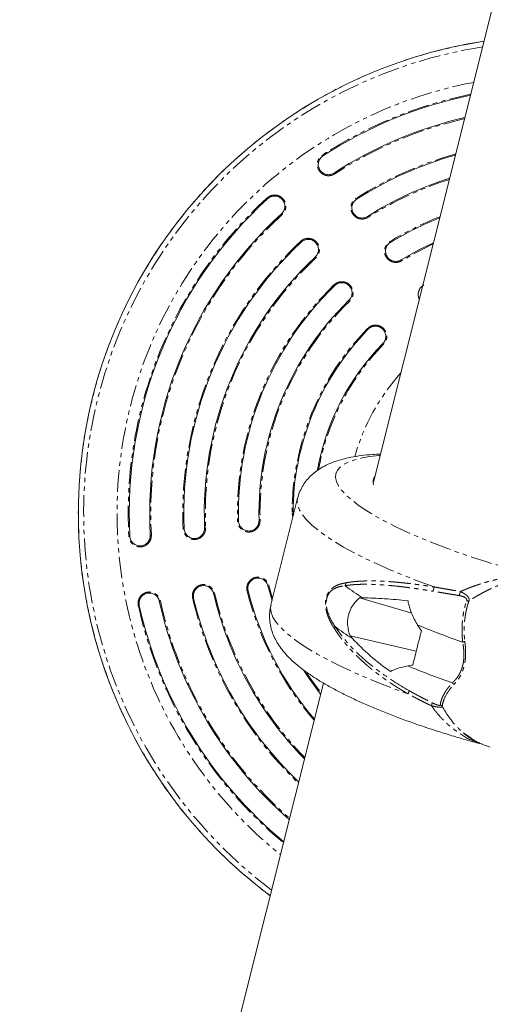
# Model space of a CAD drawing. Units: millimetres. Extents: x -1500 to 7433, y -5132 to 6358.
# Drawn here: x 668 to 806, y 359 to 647 of the extents above; entities that cross this region are included whole.
import ezdxf

# ---------------------------------------------------------------- set-up
doc = ezdxf.new("R2010")
doc.units = ezdxf.units.MM
doc.linetypes.add('PHANTOM', pattern=[12.7, 6.35, -1.27, 1.27, -1.27, 1.27, -1.27])

msp = doc.modelspace()

# ---------------------------------------------------------------- linework, layer by layer
at = {"color": 7, "linetype": 'Continuous', "lineweight": 15}
for p, q in [((849.49, 822.24), (771.77, 511.69)), ((749.5, 506.96), (741.67, 475.68)), ((748.25, 501.97), (748.16, 502.54)), ((742.01, 477), (740.81, 481.28)), ((767.66, 477.75), (782.93, 473.25)), ((784.24, 462.11), (764.91, 466.59)), ((757.03, 452.78), (619.93, -95.08))]:
    msp.add_line(p, q, dxfattribs=at)
at = {"color": 8, "linetype": 'PHANTOM', "lineweight": 0}
for p, q in [((756.91, 607.3), (756.75, 607.55)), ((760.35, 602.02), (760.19, 602.28)), ((740.72, 594.75), (740.52, 594.96)), ((766.79, 594.63), (766.63, 594.88)), ((744.77, 590.32), (744.98, 590.1)), ((770.16, 589.31), (770, 589.57)), ((750.53, 582.03), (750.33, 582.24)), ((776.69, 581.95), (776.53, 582.2)), ((754.64, 577.66), (754.85, 577.43)), ((779.97, 576.57), (779.81, 576.83)), ((760.35, 569.28), (760.15, 569.49)), ((764.54, 564.98), (764.75, 564.76)), ((770.18, 556.49), (769.97, 556.7)), ((774.69, 552.08), (774.47, 552.29)), ((748.16, 502.54), (747.87, 502.54)), ((748.1, 501.36), (747.87, 502.54)), ((732.19, 500.28), (731.9, 500.28)), ((738.49, 500.44), (738.19, 500.43)), ((716.26, 498.05), (715.96, 498.04)), ((722.56, 498.31), (722.25, 498.3)), ((700.34, 495.84), (700.05, 495.82)), ((706.64, 496.18), (706.33, 496.16)), ((724.89, 479.05), (725.18, 479.12)), ((734.99, 479.81), (734.71, 479.74)), ((740.81, 481.28), (741.11, 481.35)), ((741.11, 481.35), (742.15, 477.58)), ((708.98, 476.83), (709.28, 476.9)), ((719.04, 477.68), (718.76, 477.61)), ((703.12, 475.53), (702.83, 475.47))]:
    msp.add_line(p, q, dxfattribs=at)
at = {"color": 7, "linetype": 'Continuous', "lineweight": 15, "flags": 128}
for points in [[(779.81, 576.83), (785.02, 579.77), (789.34, 581.86)], [(756.22, 449.52), (752.91, 454.11), (751.36, 456.52)]]:
    msp.add_lwpolyline(points, dxfattribs=at)
at = {"color": 8, "linetype": 'PHANTOM', "lineweight": 0, "flags": 128}
for points in [[(789.24, 581.49), (785.16, 579.5), (779.97, 576.57)], [(818.56, 484.43), (813.94, 485.66), (809.38, 486.96), (804.89, 488.32), (800.51, 489.73), (796.26, 491.19), (792.15, 492.69), (788.22, 494.22), (784.48, 495.77), (780.95, 497.33), (777.65, 498.9), (774.61, 500.46), (771.83, 502.02), (769.33, 503.55), (767.13, 505.06), (765.23, 506.53), (763.65, 507.95), (762.39, 509.32), (761.47, 510.64), (760.88, 511.88), (760.63, 513.06), (760.72, 514.15), (761.16, 515.16), (761.93, 516.08), (763.03, 516.9), (764.47, 517.63), (766.22, 518.25), (768.29, 518.76), (770.66, 519.16), (773.31, 519.45), (773.73, 519.48)], [(789.47, 480.98), (785.06, 482.59), (780.83, 484.24), (776.79, 485.91), (772.97, 487.6), (769.38, 489.29), (766.05, 490.97), (762.98, 492.65), (760.2, 494.31), (757.71, 495.95), (755.53, 497.55), (753.67, 499.11), (752.13, 500.62), (750.93, 502.07), (750.07, 503.46), (749.56, 504.78), (749.39, 506.02), (749.5, 506.96)], [(741.67, 475.68), (741.56, 474.71), (741.74, 473.46), (742.26, 472.14), (743.14, 470.74), (744.35, 469.29), (745.9, 467.77), (747.77, 466.21), (749.97, 464.61), (752.47, 462.97), (755.27, 461.31), (758.36, 459.62), (761.71, 457.93), (765.31, 456.24), (769.14, 454.55), (773.2, 452.88), (777.45, 451.23), (781.87, 449.62)], [(752.23, 455.71), (753.17, 454.28), (756.31, 449.9)]]:
    msp.add_lwpolyline(points, dxfattribs=at)
at = {"color": 7, "linetype": 'Continuous', "lineweight": 15}
for centre, radius, start, end in [((825.16, 502.58), 139.91, 98.6537, 233.2463), ((825.16, 502.58), 125, 101.5446, 123.0932), ((825.16, 502.58), 119, 102.9366, 123.0932), ((825.16, 502.58), 109, 105.647, 122.3816), ((825.16, 502.58), 103, 107.5692, 122.3816), ((825.16, 502.58), 125, 132.4965, 183.0932), ((825.16, 502.58), 119, 132.4965, 183.0932), ((825.16, 502.58), 93, 111.4459, 121.4155), ((825.16, 502.58), 109, 133.2082, 182.3816), ((825.16, 502.58), 103, 133.2082, 182.3816), ((825.16, 502.58), 93, 134.1743, 181.4155), ((825.16, 502.58), 87, 134.1743, 181.4155), ((825.16, 502.58), 77, 135.5613, 180.0285), ((825.16, 502.58), 71, 135.5613, 169.7107), ((774.58, 511.64), 2.98, 142.5747, 193.625), ((825.16, 502.58), 103, 193.2082, 224.3308), ((825.16, 502.58), 93, 194.1743, 220.4541), ((795.1, 521.67), 51.28, 231.9006, 238.9272), ((825.16, 502.58), 119, 192.4965, 228.9634), ((825.16, 502.58), 109, 193.2082, 226.253), ((825.16, 502.58), 125, 192.4965, 230.3554), ((791.99, 509.57), 51.08, 231.8915, 238.8533), ((868.1, 670.44), 217.29, 247.4119, 251.1368), ((865.21, 658.77), 217.58, 247.4503, 251.1257)]:
    msp.add_arc(centre, radius, start, end, dxfattribs=at)
at = {"color": 8, "linetype": 'PHANTOM', "lineweight": 0}
for radius, start, end in [(139.9, 98.6544, 233.2456), (138.34, 98.9267, 232.9733), (128.55, 100.7895, 231.1105), (125.29, 101.48, 123.0932), (118.69, 103.0116, 123.0932), (109.29, 105.5589, 122.3816), (102.69, 107.6741, 122.3816), (125.29, 132.4965, 183.0932), (118.69, 132.4965, 183.0932), (93.29, 111.3169, 121.4155), (109.29, 133.2082, 182.3816), (102.69, 133.2082, 182.3816), (93.29, 134.1743, 181.4155), (86.69, 134.1743, 181.4155), (77.29, 135.5613, 180.0285), (70.69, 135.5613, 169.5047), (61.23, 137.827, 164.2995), (102.69, 193.2082, 224.2259), (93.29, 194.1743, 220.5831), (118.69, 192.4965, 228.8884), (109.29, 193.2082, 226.3411), (125.29, 192.4965, 230.42)]:
    msp.add_arc((825.16, 502.58), radius, start, end, dxfattribs=at)
for points, knots in [([(760.35, 602.02), (760.3, 601.99), (760.2, 601.92), (760.03, 601.84), (759.87, 601.76), (759.69, 601.69), (759.52, 601.63), (759.34, 601.58), (759.01, 601.51), (758.51, 601.46), (757.87, 601.54), (757.25, 601.73), (756.68, 602.05), (756.26, 602.39), (755.97, 602.72), (755.72, 603.07), (755.47, 603.55), (755.29, 604.17), (755.23, 604.82), (755.3, 605.47), (755.5, 606.09), (755.76, 606.57), (756.02, 606.91), (756.24, 607.15), (756.48, 607.37), (756.66, 607.49), (756.75, 607.55)], [0, 0, 0, 0, 0.018035, 0.035917, 0.053708, 0.07147, 0.089263, 0.107151, 0.125193, 0.187597, 0.250089, 0.312392, 0.374929, 0.437172, 0.46831, 0.499841, 0.562052, 0.624731, 0.687124, 0.749721, 0.812196, 0.87474, 0.906193, 0.937364, 0.968539, 1, 1, 1, 1]), ([(740.52, 594.96), (740.57, 595), (740.66, 595.09), (740.81, 595.2), (740.96, 595.3), (741.12, 595.4), (741.28, 595.49), (741.45, 595.56), (741.76, 595.69), (742.24, 595.81), (742.89, 595.85), (743.54, 595.76), (744.15, 595.54), (744.71, 595.21), (745.12, 594.85), (745.39, 594.51), (745.63, 594.16), (745.87, 593.67), (746.03, 593.04), (746.07, 592.39), (745.98, 591.74), (745.79, 591.23), (745.59, 590.85), (745.41, 590.58), (745.21, 590.32), (745.06, 590.17), (744.98, 590.1)], [0, 0, 0, 0, 0.018014, 0.035898, 0.053702, 0.071481, 0.089287, 0.107173, 0.125191, 0.187654, 0.250086, 0.312581, 0.374926, 0.437414, 0.499761, 0.531281, 0.562424, 0.624725, 0.68731, 0.749716, 0.812252, 0.874737, 0.906217, 0.937367, 0.968517, 1, 1, 1, 1]), ([(770.16, 589.31), (770.11, 589.27), (770, 589.21), (769.84, 589.12), (769.67, 589.05), (769.5, 588.98), (769.32, 588.93), (769.14, 588.88), (768.81, 588.81), (768.32, 588.77), (767.67, 588.85), (767.05, 589.06), (766.49, 589.38), (766.08, 589.73), (765.79, 590.06), (765.54, 590.41), (765.3, 590.89), (765.12, 591.52), (765.07, 592.17), (765.15, 592.82), (765.36, 593.44), (765.62, 593.91), (765.89, 594.25), (766.11, 594.49), (766.36, 594.7), (766.54, 594.82), (766.63, 594.88)], [0, 0, 0, 0, 0.018037, 0.035919, 0.053709, 0.071468, 0.089261, 0.107149, 0.125193, 0.187592, 0.250089, 0.312378, 0.374929, 0.437149, 0.468293, 0.499842, 0.562042, 0.624731, 0.687113, 0.749721, 0.812193, 0.87474, 0.906191, 0.937364, 0.96854, 1, 1, 1, 1]), ([(750.33, 582.24), (750.38, 582.29), (750.47, 582.37), (750.62, 582.48), (750.77, 582.59), (750.92, 582.69), (751.09, 582.78), (751.25, 582.86), (751.57, 582.98), (752.05, 583.12), (752.7, 583.16), (753.34, 583.07), (753.96, 582.86), (754.52, 582.54), (754.93, 582.18), (755.21, 581.85), (755.46, 581.5), (755.7, 581.01), (755.87, 580.39), (755.91, 579.74), (755.83, 579.09), (755.65, 578.58), (755.46, 578.19), (755.28, 577.92), (755.08, 577.66), (754.93, 577.51), (754.85, 577.43)], [0, 0, 0, 0, 0.018013, 0.035896, 0.053702, 0.071482, 0.089288, 0.107174, 0.125191, 0.187657, 0.250086, 0.312594, 0.374926, 0.437449, 0.499761, 0.5313, 0.562449, 0.624725, 0.687329, 0.749716, 0.812257, 0.874737, 0.906219, 0.937367, 0.968515, 1, 1, 1, 1]), ([(779.97, 576.57), (779.92, 576.54), (779.81, 576.47), (779.65, 576.39), (779.48, 576.32), (779.3, 576.25), (779.13, 576.2), (778.95, 576.16), (778.61, 576.09), (778.12, 576.06), (777.47, 576.16), (776.86, 576.37), (776.3, 576.7), (775.89, 577.06), (775.62, 577.39), (775.37, 577.75), (775.13, 578.24), (774.97, 578.87), (774.93, 579.52), (775.02, 580.16), (775.24, 580.78), (775.51, 581.25), (775.78, 581.58), (776.01, 581.81), (776.26, 582.02), (776.44, 582.14), (776.53, 582.2)], [0, 0, 0, 0, 0.01804, 0.035923, 0.0537115, 0.0714694, 0.0892603, 0.1071477, 0.1251936, 0.1875863, 0.25009, 0.3123556, 0.3749298, 0.4371163, 0.4682687, 0.4998425, 0.5620236, 0.6247311, 0.6870968, 0.7497218, 0.8121896, 0.8747404, 0.9061902, 0.9373654, 0.9685433, 1, 1, 1, 1]), ([(760.15, 569.49), (760.19, 569.54), (760.29, 569.62), (760.43, 569.74), (760.58, 569.85), (760.73, 569.95), (760.89, 570.04), (761.06, 570.12), (761.37, 570.26), (761.85, 570.4), (762.5, 570.45), (763.14, 570.38), (763.76, 570.18), (764.33, 569.86), (764.75, 569.51), (765.03, 569.19), (765.29, 568.84), (765.53, 568.36), (765.72, 567.73), (765.77, 567.08), (765.7, 566.43), (765.53, 565.92), (765.34, 565.53), (765.17, 565.25), (764.98, 564.99), (764.82, 564.84), (764.75, 564.76)], [0, 0, 0, 0, 0.018011, 0.035894, 0.053701, 0.071482, 0.08929, 0.107176, 0.12519, 0.187661, 0.250085, 0.31261, 0.374925, 0.43749, 0.499761, 0.531325, 0.562482, 0.624725, 0.687351, 0.749716, 0.812268, 0.874737, 0.906224, 0.93737, 0.968515, 1, 1, 1, 1]), ([(785.18, 565.27), (785.05, 565.57), (784.75, 566.28), (784.87, 567.52), (785.43, 568.72), (786.13, 569.24), (786.48, 569.5)], [0, 0, 0, 0, 0.205114, 0.469974, 0.734893, 1, 1, 1, 1]), ([(769.97, 556.7), (770.02, 556.74), (770.11, 556.83), (770.25, 556.95), (770.39, 557.06), (770.54, 557.17), (770.7, 557.26), (770.87, 557.35), (771.18, 557.49), (771.65, 557.64), (772.3, 557.71), (772.95, 557.65), (773.57, 557.47), (774.15, 557.17), (774.57, 556.83), (774.86, 556.51), (775.12, 556.17), (775.38, 555.69), (775.58, 555.07), (775.65, 554.42), (775.59, 553.77), (775.44, 553.25), (775.26, 552.86), (775.1, 552.58), (774.91, 552.32), (774.76, 552.16), (774.69, 552.08)], [0, 0, 0, 0, 0.018009, 0.035893, 0.053702, 0.071486, 0.089295, 0.107179, 0.12519, 0.187669, 0.250085, 0.312634, 0.374924, 0.437553, 0.499761, 0.531362, 0.562531, 0.624724, 0.687385, 0.749716, 0.812279, 0.874736, 0.906229, 0.937371, 0.968512, 1, 1, 1, 1]), ([(738.49, 500.44), (738.49, 500.38), (738.49, 500.25), (738.48, 500.07), (738.46, 499.89), (738.43, 499.7), (738.39, 499.52), (738.34, 499.35), (738.22, 499.03), (738, 498.58), (737.6, 498.07), (737.11, 497.64), (736.54, 497.32), (736.03, 497.15), (735.6, 497.08), (735.17, 497.05), (734.63, 497.08), (734, 497.26), (733.42, 497.55), (732.91, 497.95), (732.48, 498.44), (732.21, 498.92), (732.06, 499.32), (731.97, 499.63), (731.91, 499.95), (731.9, 500.17), (731.9, 500.28)], [0, 0, 0, 0, 0.01804, 0.0359229, 0.0537115, 0.0714694, 0.0892603, 0.1071477, 0.1251936, 0.1875863, 0.25009, 0.3123555, 0.3749298, 0.4371163, 0.4682687, 0.4998425, 0.5620229, 0.6247311, 0.6870967, 0.7497218, 0.8121896, 0.8747404, 0.9061901, 0.9373654, 0.9685433, 1, 1, 1, 1]), ([(722.56, 498.31), (722.56, 498.25), (722.56, 498.13), (722.55, 497.94), (722.53, 497.76), (722.51, 497.58), (722.47, 497.4), (722.42, 497.22), (722.31, 496.9), (722.09, 496.45), (721.7, 495.93), (721.22, 495.49), (720.66, 495.17), (720.15, 494.99), (719.72, 494.9), (719.29, 494.87), (718.75, 494.89), (718.12, 495.06), (717.53, 495.34), (717.01, 495.73), (716.58, 496.22), (716.3, 496.69), (716.14, 497.09), (716.05, 497.4), (715.98, 497.72), (715.97, 497.93), (715.96, 498.04)], [0, 0, 0, 0, 0.0180366, 0.0359189, 0.0537086, 0.0714684, 0.0892611, 0.1071489, 0.1251931, 0.1875915, 0.2500895, 0.3123779, 0.3749293, 0.437149, 0.468293, 0.4998418, 0.5620413, 0.6247308, 0.687113, 0.7497215, 0.8121925, 0.8747402, 0.9061913, 0.9373642, 0.9685402, 1, 1, 1, 1]), ([(706.64, 496.18), (706.64, 496.11), (706.65, 495.99), (706.64, 495.8), (706.63, 495.62), (706.6, 495.44), (706.56, 495.26), (706.52, 495.08), (706.41, 494.76), (706.2, 494.3), (705.82, 493.78), (705.34, 493.34), (704.78, 493), (704.27, 492.82), (703.85, 492.73), (703.42, 492.69), (702.88, 492.71), (702.24, 492.87), (701.65, 493.14), (701.13, 493.53), (700.69, 494), (700.41, 494.47), (700.24, 494.87), (700.14, 495.18), (700.08, 495.5), (700.06, 495.71), (700.05, 495.82)], [0, 0, 0, 0, 0.018035, 0.0359174, 0.0537083, 0.0714695, 0.0892632, 0.1071508, 0.1251929, 0.187597, 0.2500891, 0.3123917, 0.3749287, 0.4371716, 0.4683099, 0.4998412, 0.5620521, 0.6247306, 0.6871254, 0.7497213, 0.8121958, 0.87474, 0.906193, 0.9373643, 0.9685386, 1, 1, 1, 1]), ([(734.71, 479.74), (734.69, 479.8), (734.66, 479.92), (734.63, 480.1), (734.61, 480.28), (734.61, 480.47), (734.61, 480.65), (734.62, 480.84), (734.66, 481.18), (734.78, 481.66), (735.06, 482.25), (735.44, 482.77), (735.92, 483.21), (736.48, 483.54), (736.99, 483.73), (737.41, 483.81), (737.84, 483.86), (738.39, 483.83), (739.02, 483.68), (739.61, 483.4), (740.13, 483.01), (740.5, 482.61), (740.74, 482.25), (740.89, 481.96), (741.02, 481.67), (741.08, 481.46), (741.11, 481.35)], [0, 0, 0, 0, 0.018011, 0.035894, 0.053701, 0.071482, 0.08929, 0.107176, 0.12519, 0.187661, 0.250085, 0.31261, 0.374925, 0.43749, 0.499761, 0.531325, 0.562482, 0.624725, 0.687351, 0.749716, 0.812268, 0.874737, 0.906224, 0.93737, 0.968515, 1, 1, 1, 1]), ([(760.26, 468.76), (760.18, 468.88), (760.02, 469.13), (759.78, 469.5), (759.57, 469.87), (759.36, 470.24), (759.17, 470.6), (758.99, 470.96), (758.82, 471.31), (758.66, 471.67), (758.52, 472.02), (758.38, 472.36), (758.16, 472.98), (757.9, 473.87), (757.68, 475.13), (757.62, 476.43), (757.79, 477.61), (758.09, 478.53), (758.44, 479.24), (758.93, 479.93), (759.56, 480.57), (760.24, 481.05), (760.9, 481.39), (761.49, 481.65), (762.14, 481.86), (762.85, 482.04), (763.34, 482.12), (763.6, 482.17)], [0, 0, 0, 0, 0.025701, 0.050722, 0.075072, 0.098759, 0.121794, 0.144187, 0.16595, 0.187096, 0.207639, 0.227593, 0.246975, 0.313306, 0.372256, 0.438818, 0.499847, 0.540355, 0.582412, 0.627676, 0.686703, 0.75304, 0.796312, 0.842504, 0.89177, 0.944233, 1, 1, 1, 1]), ([(763.43, 481.34), (763.49, 481.46), (763.54, 481.59), (763.59, 481.87), (763.6, 482.02), (763.6, 482.17)], [0, 0, 0, 0, 0.5, 0.5, 1, 1, 1, 1]), ([(763.6, 482.17), (763.75, 482.2), (764.07, 482.25), (764.54, 482.33), (765.03, 482.4), (765.53, 482.46), (766.03, 482.52), (766.55, 482.57), (767.08, 482.61), (767.62, 482.65), (768.17, 482.68), (768.73, 482.7), (769.59, 482.73), (770.77, 482.75), (772.3, 482.73), (773.9, 482.68), (775.37, 482.6), (776.68, 482.51), (777.83, 482.42), (779, 482.31), (780.21, 482.19), (781.44, 482.06), (782.7, 481.91), (784, 481.75), (785.32, 481.58), (786.67, 481.39), (788.06, 481.19), (789, 481.05), (789.47, 480.98)], [0, 0, 0, 0, 0.021494, 0.043238, 0.065236, 0.087489, 0.109999, 0.132768, 0.155798, 0.179091, 0.202649, 0.226473, 0.250564, 0.310953, 0.372755, 0.435993, 0.500686, 0.543314, 0.586483, 0.630196, 0.674458, 0.719273, 0.764646, 0.810579, 0.857078, 0.904146, 0.951785, 1, 1, 1, 1]), ([(797.13, 479.61), (797.27, 479.67), (797.54, 479.79), (797.95, 479.96), (798.37, 480.13), (798.79, 480.31), (799.21, 480.48), (799.64, 480.64), (800.07, 480.81), (800.5, 480.97), (800.94, 481.13), (801.38, 481.29), (801.82, 481.45), (802.27, 481.6), (802.71, 481.75), (803.16, 481.89), (803.61, 482.03), (804.07, 482.17), (804.52, 482.31), (804.98, 482.44), (805.43, 482.57), (805.89, 482.69), (806.35, 482.81), (806.81, 482.92), (807.27, 483.03), (808.5, 483.32), (810.48, 483.7), (812.76, 484.01), (814.54, 484.16), (815.77, 484.22), (816.83, 484.24), (817.71, 484.23), (818.25, 484.21), (818.5, 484.2)], [0, 0, 0, 0, 0.02025, 0.040543, 0.060877, 0.081251, 0.101664, 0.122115, 0.142603, 0.163127, 0.183685, 0.204277, 0.224901, 0.245556, 0.26624, 0.286954, 0.307695, 0.328462, 0.349254, 0.370071, 0.39091, 0.41177, 0.432652, 0.453552, 0.474471, 0.495406, 0.62152, 0.746287, 0.811333, 0.872692, 0.920959, 0.963363, 1, 1, 1, 1]), ([(818.45, 483.99), (818.32, 483.99), (818.08, 483.97), (817.77, 483.94), (817.54, 483.92), (817.23, 483.88), (816.81, 483.83), (816.06, 483.71), (815.13, 483.54), (813.59, 483.2), (811.64, 482.65), (809.23, 481.8), (806.82, 480.79), (804.96, 479.9), (803.71, 479.25), (803.01, 478.87), (802.33, 478.49), (801.66, 478.11), (801, 477.72), (800.35, 477.32), (799.92, 477.06), (799.71, 476.92)], [0, 0, 0, 0, 0.022358, 0.040028, 0.053016, 0.061328, 0.093215, 0.122949, 0.186333, 0.246689, 0.374464, 0.495676, 0.623408, 0.746707, 0.783802, 0.820493, 0.856838, 0.892898, 0.928736, 0.964415, 1, 1, 1, 1]), ([(702.83, 475.47), (702.82, 475.53), (702.8, 475.65), (702.77, 475.84), (702.76, 476.02), (702.75, 476.2), (702.76, 476.39), (702.78, 476.57), (702.83, 476.91), (702.96, 477.39), (703.26, 477.97), (703.66, 478.48), (704.15, 478.9), (704.72, 479.22), (705.23, 479.39), (705.66, 479.47), (706.09, 479.5), (706.63, 479.45), (707.26, 479.28), (707.84, 478.99), (708.35, 478.59), (708.71, 478.17), (708.94, 477.81), (709.08, 477.52), (709.2, 477.21), (709.25, 477), (709.28, 476.9)], [0, 0, 0, 0, 0.018014, 0.035898, 0.053702, 0.071481, 0.089287, 0.107173, 0.125191, 0.187654, 0.250086, 0.312581, 0.374926, 0.437414, 0.499761, 0.531281, 0.562424, 0.624725, 0.68731, 0.749716, 0.812252, 0.874737, 0.906217, 0.937367, 0.968517, 1, 1, 1, 1]), ([(718.76, 477.61), (718.74, 477.67), (718.72, 477.79), (718.69, 477.97), (718.67, 478.16), (718.67, 478.34), (718.67, 478.53), (718.69, 478.71), (718.73, 479.05), (718.86, 479.53), (719.15, 480.11), (719.54, 480.63), (720.03, 481.06), (720.59, 481.39), (721.11, 481.56), (721.53, 481.64), (721.96, 481.68), (722.5, 481.64), (723.13, 481.47), (723.72, 481.19), (724.24, 480.79), (724.59, 480.38), (724.83, 480.02), (724.98, 479.73), (725.1, 479.43), (725.16, 479.22), (725.18, 479.12)], [0, 0, 0, 0, 0.018013, 0.035896, 0.053702, 0.071482, 0.089288, 0.107174, 0.125191, 0.187657, 0.250086, 0.312594, 0.374926, 0.437449, 0.499761, 0.5313, 0.562449, 0.624725, 0.687329, 0.749716, 0.812257, 0.874737, 0.906219, 0.937367, 0.968515, 1, 1, 1, 1]), ([(758.03, 477.61), (758.13, 477.99), (758.26, 478.35), (758.6, 478.97), (758.79, 479.24), (759.2, 479.7), (759.42, 479.9), (759.88, 480.24), (760.12, 480.38), (760.85, 480.76), (761.35, 480.93), (762.39, 481.19), (762.92, 481.27), (763.46, 481.32)], [0, 0, 0, 0, 0.125, 0.125, 0.25, 0.25, 0.375, 0.375, 0.5, 0.5, 0.75, 0.75, 1, 1, 1, 1]), ([(763.43, 481.34), (763.59, 481.36), (763.91, 481.41), (764.4, 481.48), (764.91, 481.54), (765.44, 481.59), (765.99, 481.64), (766.56, 481.68), (767.15, 481.71), (767.77, 481.73), (768.41, 481.75), (769.82, 481.77), (772.07, 481.72), (774.46, 481.57), (776.59, 481.39), (778.2, 481.24), (780.12, 481.02), (781.91, 480.79), (783.73, 480.54), (785.46, 480.29), (786.92, 480.06), (788.1, 479.88), (788.8, 479.76), (789.1, 479.71)], [0, 0, 0, 0, 0.021888, 0.044454, 0.067698, 0.091622, 0.116225, 0.141509, 0.167475, 0.194122, 0.22145, 0.24946, 0.37434, 0.499309, 0.531841, 0.621381, 0.681455, 0.745562, 0.816454, 0.877351, 0.928245, 0.96913, 1, 1, 1, 1]), ([(789.1, 479.71), (789.11, 479.73), (789.14, 479.79), (789.2, 479.89), (789.26, 480.03), (789.31, 480.18), (789.36, 480.35), (789.4, 480.51), (789.43, 480.68), (789.46, 480.84), (789.47, 480.94), (789.47, 480.98)], [0, 0, 0, 0, 0.0629599, 0.1790787, 0.3006967, 0.4223146, 0.5439326, 0.6655505, 0.7871685, 0.9087865, 1, 1, 1, 1]), ([(796.8, 478.44), (796.61, 478.47), (796.22, 478.54), (795.63, 478.64), (794.77, 478.78), (793.74, 478.95), (792.52, 479.15), (791.39, 479.34), (790.24, 479.53), (789.49, 479.65), (789.1, 479.71)], [0, 0, 0, 0, 0.072041, 0.148206, 0.228522, 0.399905, 0.548073, 0.699815, 0.844521, 1, 1, 1, 1]), ([(789.47, 480.98), (789.72, 480.93), (790.2, 480.85), (790.92, 480.72), (791.75, 480.57), (792.71, 480.4), (793.88, 480.19), (795.03, 479.99), (796.14, 479.79), (796.81, 479.67), (797.13, 479.61)], [0, 0, 0, 0, 0.098849, 0.194161, 0.285936, 0.429147, 0.571571, 0.742946, 0.875506, 1, 1, 1, 1]), ([(797.13, 479.61), (797.1, 479.39), (797.06, 479.17), (796.94, 478.76), (796.87, 478.58), (796.8, 478.44)], [0, 0, 0, 0, 0.5, 0.5, 1, 1, 1, 1]), ([(799.71, 476.92), (799.72, 476.96), (799.73, 477.04), (799.74, 477.18), (799.73, 477.36), (799.69, 477.56), (799.6, 477.81), (799.4, 478.14), (799.11, 478.44), (798.82, 478.68), (798.65, 478.81), (798.49, 478.92), (798.34, 479.02), (798.14, 479.13), (797.9, 479.26), (797.66, 479.38), (797.4, 479.5), (797.23, 479.57), (797.13, 479.61)], [0, 0, 0, 0, 0.033849, 0.077336, 0.130414, 0.201335, 0.26125, 0.371504, 0.51717, 0.572365, 0.640894, 0.671371, 0.701811, 0.762263, 0.822238, 0.881717, 0.93333, 1, 1, 1, 1]), ([(760.47, 469.38), (760.08, 469.93), (759.72, 470.51), (759.05, 471.73), (758.75, 472.37), (758.37, 473.39), (758.26, 473.74), (758.06, 474.47), (757.99, 474.84), (757.88, 475.62), (757.86, 476.02), (757.88, 476.63), (757.89, 476.83), (757.95, 477.23), (757.99, 477.42), (758.03, 477.61)], [0, 0, 0, 0, 0.25, 0.25, 0.5, 0.5, 0.625, 0.625, 0.75, 0.75, 0.875, 0.875, 0.9375, 0.9375, 1, 1, 1, 1]), ([(799, 476.86), (799.01, 476.89), (799.02, 476.95), (799.04, 477.04), (799.05, 477.13), (799.04, 477.21), (799.02, 477.29), (799, 477.37), (798.96, 477.47), (798.89, 477.57), (798.79, 477.68), (798.65, 477.8), (798.31, 478.02), (797.82, 478.21), (797.3, 478.34), (797, 478.4), (796.87, 478.43), (796.8, 478.44)], [0, 0, 0, 0, 0.035943, 0.070951, 0.105242, 0.139045, 0.172603, 0.206159, 0.239959, 0.291252, 0.344055, 0.408993, 0.483222, 0.737021, 0.884574, 0.941653, 1, 1, 1, 1]), ([(797.85, 464.81), (797.83, 464.99), (797.79, 465.33), (797.75, 465.84), (797.72, 466.33), (797.69, 466.8), (797.67, 467.26), (797.66, 467.69), (797.65, 468.51), (797.67, 469.71), (797.79, 471.26), (797.98, 472.77), (798.2, 473.97), (798.42, 474.9), (798.59, 475.57), (798.78, 476.23), (798.93, 476.65), (799, 476.86)], [0, 0, 0, 0, 0.039241, 0.077301, 0.114184, 0.149895, 0.184439, 0.217821, 0.250045, 0.372634, 0.500177, 0.623348, 0.750157, 0.812308, 0.87466, 0.937221, 1, 1, 1, 1]), ([(799.71, 476.92), (799.67, 476.79), (799.58, 476.54), (799.45, 476.15), (799.33, 475.76), (799.22, 475.37), (799.12, 474.97), (799.02, 474.58), (798.93, 474.18), (798.84, 473.78), (798.76, 473.38), (798.69, 472.98), (798.63, 472.58), (798.57, 472.18), (798.51, 471.79), (798.44, 471.21), (798.37, 470.46), (798.31, 469.52), (798.28, 468.59), (798.28, 467.67), (798.31, 466.77), (798.37, 465.88), (798.43, 465.29), (798.45, 465)], [0, 0, 0, 0, 0.038444, 0.076478, 0.1141, 0.151309, 0.188104, 0.224484, 0.260446, 0.29599, 0.331115, 0.365819, 0.400101, 0.433961, 0.467398, 0.50041, 0.57736, 0.652476, 0.725741, 0.797139, 0.866656, 0.93428, 1, 1, 1, 1]), ([(760.26, 468.76), (760.33, 468.87), (760.38, 468.98), (760.44, 469.2), (760.45, 469.3), (760.44, 469.4)], [0, 0, 0, 0, 0.5, 0.5, 1, 1, 1, 1]), ([(781.87, 449.62), (781.63, 449.75), (781.16, 450.03), (780.45, 450.45), (779.76, 450.87), (779.08, 451.29), (778.41, 451.71), (777.75, 452.14), (777.1, 452.56), (776.46, 452.99), (775.83, 453.42), (775.21, 453.85), (774.6, 454.28), (774, 454.72), (773.41, 455.15), (772.84, 455.59), (772.27, 456.02), (771.71, 456.46), (771.16, 456.9), (770.63, 457.34), (770.1, 457.78), (769.28, 458.49), (768.19, 459.46), (766.88, 460.7), (765.64, 461.95), (764.58, 463.1), (763.68, 464.13), (762.91, 465.06), (762.19, 465.98), (761.51, 466.91), (760.86, 467.83), (760.46, 468.45), (760.26, 468.76)], [0, 0, 0, 0, 0.026555, 0.052939, 0.079153, 0.105197, 0.131072, 0.156778, 0.182316, 0.207687, 0.232891, 0.257928, 0.2828, 0.307508, 0.332051, 0.35643, 0.380647, 0.404702, 0.428596, 0.452329, 0.475902, 0.499316, 0.564026, 0.62727, 0.689066, 0.749436, 0.793302, 0.836311, 0.878474, 0.919801, 0.960306, 1, 1, 1, 1]), ([(782.07, 450.62), (778.98, 452.38), (772.85, 456.31), (765.62, 462.57), (761.85, 467.25), (760.45, 469.4)], [0.818918, 0.818918, 0.818918, 0.818918, 4.896609, 9.344185, 12.689241, 12.689241, 12.689241, 12.689241]), ([(798.45, 465), (798.47, 464.88), (798.5, 464.66), (798.55, 464.33), (798.59, 464), (798.62, 463.67), (798.65, 463.34), (798.67, 463.02), (798.69, 462.7), (798.71, 462.38), (798.71, 462.07), (798.72, 461.75), (798.72, 461.23), (798.69, 460.5), (798.6, 459.55), (798.46, 458.62), (798.26, 457.71), (798.01, 456.84), (797.7, 456.01), (797.36, 455.24), (797.02, 454.63), (796.72, 454.14), (796.45, 453.75), (796.18, 453.38), (795.88, 453.02), (795.57, 452.68), (795.36, 452.47), (795.26, 452.36)], [0, 0, 0, 0, 0.024733, 0.048977, 0.072753, 0.096086, 0.118998, 0.141517, 0.16367, 0.185488, 0.207002, 0.228247, 0.249258, 0.312704, 0.374512, 0.437462, 0.500109, 0.562452, 0.625534, 0.687308, 0.750797, 0.789475, 0.829046, 0.869713, 0.911658, 0.955039, 1, 1, 1, 1]), ([(797.83, 457.89), (797.85, 457.97), (797.89, 458.14), (797.95, 458.4), (798, 458.66), (798.05, 458.92), (798.09, 459.19), (798.12, 459.46), (798.15, 459.73), (798.18, 460.01), (798.2, 460.29), (798.21, 460.57), (798.22, 460.85), (798.22, 461.13), (798.22, 461.5), (798.2, 461.95), (798.17, 462.5), (798.11, 463.06), (798.04, 463.63), (797.95, 464.22), (797.88, 464.61), (797.85, 464.81)], [0, 0, 0, 0, 0.037285, 0.07463, 0.112068, 0.149635, 0.187366, 0.225293, 0.263452, 0.301873, 0.340588, 0.379628, 0.419022, 0.458798, 0.498984, 0.573585, 0.651596, 0.733148, 0.818347, 0.907276, 1, 1, 1, 1]), ([(794.82, 452.88), (794.88, 452.94), (794.99, 453.04), (795.12, 453.17), (795.21, 453.25), (795.33, 453.36), (795.5, 453.53), (795.8, 453.86), (796.16, 454.3), (796.52, 454.81), (796.8, 455.28), (797.01, 455.68), (797.21, 456.1), (797.39, 456.52), (797.56, 456.97), (797.71, 457.42), (797.79, 457.73), (797.83, 457.89)], [0, 0, 0, 0, 0.051281, 0.089213, 0.113772, 0.124947, 0.187529, 0.250455, 0.378383, 0.501014, 0.575542, 0.648667, 0.720569, 0.791443, 0.861495, 0.930939, 1, 1, 1, 1]), ([(781.87, 449.62), (781.89, 449.65), (781.92, 449.74), (781.97, 449.87), (782.02, 450.01), (782.05, 450.15), (782.08, 450.28), (782.09, 450.39), (782.09, 450.49), (782.08, 450.57), (782.07, 450.6), (782.07, 450.62)], [0, 0, 0, 0, 0.091, 0.212333, 0.333666, 0.454999, 0.576332, 0.697664, 0.818997, 0.935045, 1, 1, 1, 1]), ([(782.07, 450.62), (782.26, 450.51), (782.64, 450.29), (783.21, 449.97), (783.77, 449.67), (784.32, 449.37), (784.86, 449.08), (785.6, 448.68), (786.55, 448.19), (787.71, 447.6), (788.48, 447.22), (788.87, 447.03)], [0, 0, 0, 0, 0.087878, 0.173749, 0.257625, 0.33952, 0.419445, 0.497414, 0.668499, 0.836012, 1, 1, 1, 1]), ([(791.31, 446.43), (791.32, 446.49), (791.33, 446.62), (791.35, 446.81), (791.39, 447.01), (791.43, 447.21), (791.53, 447.65), (791.77, 448.35), (792.17, 449.2), (792.57, 449.92), (792.93, 450.49), (793.3, 451.03), (793.67, 451.52), (793.99, 451.92), (794.24, 452.22), (794.45, 452.46), (794.64, 452.66), (794.77, 452.82), (794.82, 452.88)], [0, 0, 0, 0, 0.037548, 0.07477, 0.111668, 0.148242, 0.184494, 0.344813, 0.499733, 0.583627, 0.665452, 0.749917, 0.812519, 0.875096, 0.916077, 0.937693, 0.974402, 1, 1, 1, 1]), ([(791.89, 445.93), (791.92, 446.56), (792.3, 448.13), (793.62, 450.44), (794.86, 451.93), (795.26, 452.36)], [0.822483, 0.822483, 0.822483, 0.822483, 4.311296, 8.279736, 9.927408, 9.927408, 9.927408, 9.927408]), ([(795.26, 452.36), (795.24, 452.39), (795.2, 452.45), (795.14, 452.54), (795.08, 452.63), (795, 452.72), (794.92, 452.8), (794.85, 452.86), (794.82, 452.88)], [0, 0, 0, 0, 0.151159, 0.308923, 0.47307, 0.643273, 0.8191, 1, 1, 1, 1]), ([(788.68, 446.15), (788.45, 446.26), (787.99, 446.48), (787.3, 446.81), (786.62, 447.15), (785.93, 447.49), (785.25, 447.83), (784.57, 448.18), (783.89, 448.53), (783.21, 448.89), (782.54, 449.25), (782.09, 449.49), (781.87, 449.62)], [0, 0, 0, 0, 0.098636, 0.197577, 0.296823, 0.396373, 0.496225, 0.59638, 0.696836, 0.797592, 0.898647, 1, 1, 1, 1]), ([(788.68, 446.15), (788.76, 446.34), (788.81, 446.53), (788.88, 446.84), (788.88, 446.96), (788.87, 447.03)], [0, 0, 0, 0, 0.5, 0.5, 1, 1, 1, 1]), ([(802.85, 435.24), (802.26, 435.41), (800.04, 436.05), (797.17, 437.78), (794.26, 439.97), (792.23, 441.85), (790.34, 443.91), (789.23, 445.41), (788.68, 446.15)], [0, 0, 0, 0, 0.108808, 0.410554, 0.560242, 0.708589, 0.855277, 1, 1, 1, 1]), ([(788.68, 446.15), (789.3, 446), (790.3, 445.78), (791.51, 445.67), (791.85, 445.8), (791.89, 445.93)], [9.513081, 9.513081, 9.513081, 9.513081, 16.084152, 20.366238, 25.001774, 25.001774, 25.001774, 25.001774]), ([(788.87, 447.03), (788.94, 447), (789.09, 446.92), (789.31, 446.82), (789.52, 446.73), (789.79, 446.61), (790.12, 446.48), (790.5, 446.35), (790.83, 446.27), (791.06, 446.25), (791.18, 446.27), (791.25, 446.31), (791.3, 446.36), (791.31, 446.41), (791.31, 446.43)], [0, 0, 0, 0, 0.0713589, 0.1389224, 0.2028041, 0.2631341, 0.3959418, 0.5175306, 0.6446551, 0.7602032, 0.8199105, 0.8794883, 0.9398167, 1, 1, 1, 1]), ([(791.89, 445.93), (792.32, 445.17), (793.2, 443.65), (794.69, 441.63), (796.29, 439.75), (797.46, 438.71), (798.06, 438.17)], [0, 0, 0, 0, 0.251021, 0.500489, 0.74046, 1, 1, 1, 1])]:
    msp.add_open_spline(points, degree=3, knots=knots, dxfattribs=at)
at = {"color": 7, "linetype": 'Continuous', "lineweight": 15}
for points, knots in [([(760.19, 602.28), (760.02, 602.17), (759.85, 602.08), (759.48, 601.93), (759.29, 601.88), (758.91, 601.81), (758.71, 601.79), (758.32, 601.79), (758.12, 601.82), (757.74, 601.9), (757.55, 601.95), (757.19, 602.11), (757.02, 602.2), (756.69, 602.43), (756.54, 602.55), (756.27, 602.83), (756.14, 602.99), (755.93, 603.32), (755.84, 603.49), (755.69, 603.86), (755.64, 604.05), (755.53, 604.62), (755.53, 605.03), (755.65, 605.6), (755.71, 605.79), (755.87, 606.15), (755.96, 606.32), (756.18, 606.65), (756.31, 606.8), (756.59, 607.07), (756.74, 607.2), (756.91, 607.3)], [0, 0, 0, 0, 0.0625, 0.0625, 0.125, 0.125, 0.1875, 0.1875, 0.25, 0.25, 0.3125, 0.3125, 0.375, 0.375, 0.4375, 0.4375, 0.5, 0.5, 0.5625, 0.5625, 0.625, 0.625, 0.75, 0.75, 0.8125, 0.8125, 0.875, 0.875, 0.9375, 0.9375, 1, 1, 1, 1]), ([(740.72, 594.75), (740.86, 594.88), (741.02, 595), (741.36, 595.2), (741.53, 595.29), (741.9, 595.42), (742.09, 595.47), (742.48, 595.53), (742.68, 595.54), (743.07, 595.52), (743.27, 595.5), (743.65, 595.4), (743.83, 595.34), (744.19, 595.17), (744.36, 595.07), (744.68, 594.84), (744.82, 594.71), (745.09, 594.42), (745.21, 594.26), (745.41, 593.92), (745.5, 593.75), (745.63, 593.38), (745.68, 593.19), (745.74, 592.8), (745.75, 592.6), (745.73, 592.21), (745.71, 592.01), (745.61, 591.63), (745.55, 591.45), (745.38, 591.09), (745.28, 590.92), (745.05, 590.6), (744.92, 590.46), (744.77, 590.32)], [0, 0, 0, 0, 0.0625, 0.0625, 0.125, 0.125, 0.1875, 0.1875, 0.25, 0.25, 0.3125, 0.3125, 0.375, 0.375, 0.4375, 0.4375, 0.5, 0.5, 0.5625, 0.5625, 0.625, 0.625, 0.6875, 0.6875, 0.75, 0.75, 0.8125, 0.8125, 0.875, 0.875, 0.9375, 0.9375, 1, 1, 1, 1]), ([(770, 589.57), (769.83, 589.46), (769.66, 589.37), (769.29, 589.23), (769.1, 589.18), (768.71, 589.11), (768.52, 589.09), (768.13, 589.1), (767.93, 589.13), (767.55, 589.21), (767.36, 589.27), (767, 589.43), (766.83, 589.53), (766.51, 589.76), (766.36, 589.88), (766.09, 590.17), (765.96, 590.33), (765.75, 590.66), (765.67, 590.83), (765.52, 591.2), (765.47, 591.39), (765.37, 591.97), (765.38, 592.37), (765.51, 592.94), (765.57, 593.13), (765.73, 593.49), (765.82, 593.66), (766.05, 593.98), (766.18, 594.13), (766.46, 594.41), (766.62, 594.53), (766.79, 594.63)], [0, 0, 0, 0, 0.0625, 0.0625, 0.125, 0.125, 0.1875, 0.1875, 0.25, 0.25, 0.3125, 0.3125, 0.375, 0.375, 0.4375, 0.4375, 0.5, 0.5, 0.5625, 0.5625, 0.625, 0.625, 0.75, 0.75, 0.8125, 0.8125, 0.875, 0.875, 0.9375, 0.9375, 1, 1, 1, 1]), ([(750.53, 582.03), (750.68, 582.16), (750.83, 582.28), (751.17, 582.49), (751.34, 582.58), (751.71, 582.72), (751.9, 582.77), (752.29, 582.83), (752.49, 582.85), (752.88, 582.83), (753.07, 582.81), (753.46, 582.72), (753.64, 582.66), (754, 582.5), (754.17, 582.4), (754.49, 582.17), (754.64, 582.04), (754.91, 581.75), (755.03, 581.6), (755.24, 581.26), (755.32, 581.09), (755.46, 580.72), (755.52, 580.53), (755.58, 580.14), (755.59, 579.95), (755.58, 579.55), (755.56, 579.36), (755.47, 578.98), (755.4, 578.79), (755.24, 578.43), (755.15, 578.26), (754.92, 577.94), (754.79, 577.79), (754.64, 577.66)], [0, 0, 0, 0, 0.0625, 0.0625, 0.125, 0.125, 0.1875, 0.1875, 0.25, 0.25, 0.3125, 0.3125, 0.375, 0.375, 0.4375, 0.4375, 0.5, 0.5, 0.5625, 0.5625, 0.625, 0.625, 0.6875, 0.6875, 0.75, 0.75, 0.8125, 0.8125, 0.875, 0.875, 0.9375, 0.9375, 1, 1, 1, 1]), ([(779.81, 576.83), (779.64, 576.72), (779.47, 576.64), (779.1, 576.51), (778.91, 576.45), (778.52, 576.39), (778.32, 576.38), (777.93, 576.4), (777.74, 576.43), (777.35, 576.52), (777.17, 576.58), (776.81, 576.75), (776.64, 576.85), (776.33, 577.08), (776.18, 577.21), (775.91, 577.5), (775.79, 577.66), (775.59, 577.99), (775.5, 578.17), (775.37, 578.54), (775.32, 578.73), (775.26, 579.12), (775.24, 579.31), (775.26, 579.71), (775.29, 579.9), (775.38, 580.28), (775.45, 580.47), (775.61, 580.83), (775.71, 581), (775.94, 581.31), (776.07, 581.46), (776.36, 581.73), (776.52, 581.85), (776.69, 581.95)], [0, 0, 0, 0, 0.0625, 0.0625, 0.125, 0.125, 0.1875, 0.1875, 0.25, 0.25, 0.3125, 0.3125, 0.375, 0.375, 0.4375, 0.4375, 0.5, 0.5, 0.5625, 0.5625, 0.625, 0.625, 0.6875, 0.6875, 0.75, 0.75, 0.8125, 0.8125, 0.875, 0.875, 0.9375, 0.9375, 1, 1, 1, 1]), ([(760.35, 569.28), (760.5, 569.42), (760.65, 569.54), (760.98, 569.76), (761.16, 569.85), (761.52, 569.99), (761.71, 570.05), (762.09, 570.12), (762.29, 570.13), (762.68, 570.13), (762.88, 570.11), (763.26, 570.02), (763.45, 569.96), (763.81, 569.81), (763.98, 569.71), (764.31, 569.49), (764.46, 569.36), (764.73, 569.08), (764.86, 568.93), (765.07, 568.6), (765.16, 568.42), (765.31, 568.06), (765.36, 567.87), (765.43, 567.48), (765.45, 567.29), (765.44, 566.89), (765.42, 566.7), (765.34, 566.32), (765.28, 566.13), (765.12, 565.76), (765.03, 565.59), (764.81, 565.27), (764.68, 565.12), (764.54, 564.98)], [0, 0, 0, 0, 0.0625, 0.0625, 0.125, 0.125, 0.1875, 0.1875, 0.25, 0.25, 0.3125, 0.3125, 0.375, 0.375, 0.4375, 0.4375, 0.5, 0.5, 0.5625, 0.5625, 0.625, 0.625, 0.6875, 0.6875, 0.75, 0.75, 0.8125, 0.8125, 0.875, 0.875, 0.9375, 0.9375, 1, 1, 1, 1]), ([(770.18, 556.49), (770.32, 556.63), (770.47, 556.76), (770.8, 556.98), (770.97, 557.08), (771.33, 557.23), (771.52, 557.29), (771.9, 557.37), (772.1, 557.39), (772.49, 557.39), (772.69, 557.38), (773.07, 557.3), (773.26, 557.25), (773.63, 557.1), (773.8, 557.01), (774.13, 556.8), (774.28, 556.67), (774.56, 556.4), (774.69, 556.25), (774.91, 555.92), (775.01, 555.75), (775.16, 555.39), (775.22, 555.2), (775.3, 554.82), (775.32, 554.62), (775.33, 554.23), (775.31, 554.03), (775.24, 553.65), (775.18, 553.46), (775.04, 553.09), (774.94, 552.92), (774.73, 552.59), (774.61, 552.43), (774.47, 552.29)], [0, 0, 0, 0, 0.0625, 0.0625, 0.125, 0.125, 0.1875, 0.1875, 0.25, 0.25, 0.3125, 0.3125, 0.375, 0.375, 0.4375, 0.4375, 0.5, 0.5, 0.5625, 0.5625, 0.625, 0.625, 0.6875, 0.6875, 0.75, 0.75, 0.8125, 0.8125, 0.875, 0.875, 0.9375, 0.9375, 1, 1, 1, 1]), ([(773.83, 519.9), (773.03, 519.86), (771.08, 519.78), (768.17, 519.48), (765.03, 518.99), (762.15, 518.31), (759.59, 517.45), (757.42, 516.48), (755.56, 515.37), (753.94, 514.14), (752.54, 512.75), (751.34, 511.2), (750.36, 509.45), (749.74, 508.01), (749.57, 507.13), (749.53, 506.94)], [0, 0, 0, 0, 0.072497, 0.178143, 0.287102, 0.400273, 0.499896, 0.586503, 0.662868, 0.732196, 0.796831, 0.858466, 0.918322, 0.982714, 1, 1, 1, 1]), ([(738.19, 500.43), (738.19, 500.23), (738.18, 500.04), (738.11, 499.65), (738.06, 499.46), (737.92, 499.1), (737.83, 498.92), (737.62, 498.59), (737.5, 498.43), (737.23, 498.15), (737.08, 498.02), (736.76, 497.79), (736.59, 497.7), (736.23, 497.54), (736.04, 497.47), (735.66, 497.39), (735.46, 497.36), (735.07, 497.35), (734.87, 497.37), (734.49, 497.44), (734.3, 497.49), (733.93, 497.63), (733.75, 497.72), (733.42, 497.93), (733.27, 498.05), (732.98, 498.32), (732.85, 498.47), (732.62, 498.79), (732.53, 498.96), (732.37, 499.32), (732.3, 499.51), (732.22, 499.89), (732.19, 500.09), (732.19, 500.28)], [0, 0, 0, 0, 0.0625, 0.0625, 0.125, 0.125, 0.1875, 0.1875, 0.25, 0.25, 0.3125, 0.3125, 0.375, 0.375, 0.4375, 0.4375, 0.5, 0.5, 0.5625, 0.5625, 0.625, 0.625, 0.6875, 0.6875, 0.75, 0.75, 0.8125, 0.8125, 0.875, 0.875, 0.9375, 0.9375, 1, 1, 1, 1]), ([(722.25, 498.3), (722.26, 498.1), (722.25, 497.91), (722.19, 497.52), (722.14, 497.33), (722, 496.96), (721.92, 496.78), (721.71, 496.45), (721.59, 496.29), (721.33, 496), (721.18, 495.87), (720.86, 495.64), (720.69, 495.54), (720.34, 495.37), (720.15, 495.31), (719.77, 495.22), (719.58, 495.19), (719.19, 495.17), (718.99, 495.18), (718.6, 495.24), (718.41, 495.29), (718.04, 495.43), (717.86, 495.51), (717.53, 495.71), (717.37, 495.83), (717.08, 496.1), (716.95, 496.25), (716.71, 496.57), (716.61, 496.73), (716.45, 497.09), (716.38, 497.28), (716.29, 497.66), (716.26, 497.85), (716.26, 498.05)], [0, 0, 0, 0, 0.0625, 0.0625, 0.125, 0.125, 0.1875, 0.1875, 0.25, 0.25, 0.3125, 0.3125, 0.375, 0.375, 0.4375, 0.4375, 0.5, 0.5, 0.5625, 0.5625, 0.625, 0.625, 0.6875, 0.6875, 0.75, 0.75, 0.8125, 0.8125, 0.875, 0.875, 0.9375, 0.9375, 1, 1, 1, 1]), ([(706.33, 496.16), (706.35, 495.96), (706.34, 495.77), (706.28, 495.38), (706.23, 495.19), (706.1, 494.82), (706.02, 494.64), (705.82, 494.3), (705.7, 494.14), (705.44, 493.85), (705.3, 493.72), (704.98, 493.48), (704.81, 493.38), (704.46, 493.21), (704.28, 493.14), (703.89, 493.04), (703.7, 493.01), (703.31, 492.99), (703.11, 493), (702.72, 493.06), (702.53, 493.1), (702.16, 493.23), (701.98, 493.32), (701.64, 493.51), (701.49, 493.63), (701.04, 494.03), (700.8, 494.35), (700.55, 494.88), (700.48, 495.06), (700.38, 495.44), (700.35, 495.64), (700.34, 495.84)], [0, 0, 0, 0, 0.0625, 0.0625, 0.125, 0.125, 0.1875, 0.1875, 0.25, 0.25, 0.3125, 0.3125, 0.375, 0.375, 0.4375, 0.4375, 0.5, 0.5, 0.5625, 0.5625, 0.625, 0.625, 0.6875, 0.6875, 0.75, 0.75, 0.875, 0.875, 0.9375, 0.9375, 1, 1, 1, 1]), ([(734.99, 479.81), (734.94, 480), (734.92, 480.19), (734.9, 480.58), (734.9, 480.78), (734.96, 481.17), (735.01, 481.36), (735.14, 481.73), (735.22, 481.91), (735.43, 482.25), (735.54, 482.41), (735.81, 482.7), (735.95, 482.83), (736.27, 483.07), (736.43, 483.17), (736.79, 483.34), (736.98, 483.4), (737.35, 483.5), (737.55, 483.53), (737.94, 483.55), (738.14, 483.54), (738.53, 483.48), (738.72, 483.44), (739.09, 483.3), (739.27, 483.22), (739.61, 483.02), (739.76, 482.9), (740.05, 482.64), (740.19, 482.49), (740.42, 482.18), (740.52, 482.01), (740.69, 481.66), (740.76, 481.47), (740.81, 481.28)], [0, 0, 0, 0, 0.0625, 0.0625, 0.125, 0.125, 0.1875, 0.1875, 0.25, 0.25, 0.3125, 0.3125, 0.375, 0.375, 0.4375, 0.4375, 0.5, 0.5, 0.5625, 0.5625, 0.625, 0.625, 0.6875, 0.6875, 0.75, 0.75, 0.8125, 0.8125, 0.875, 0.875, 0.9375, 0.9375, 1, 1, 1, 1]), ([(703.12, 475.53), (703.08, 475.73), (703.06, 475.92), (703.05, 476.31), (703.06, 476.51), (703.13, 476.9), (703.18, 477.09), (703.33, 477.45), (703.42, 477.63), (703.63, 477.96), (703.75, 478.11), (704.02, 478.4), (704.17, 478.53), (704.49, 478.75), (704.66, 478.85), (705.02, 479.01), (705.21, 479.07), (705.59, 479.15), (705.79, 479.18), (706.18, 479.19), (706.38, 479.17), (706.76, 479.1), (706.96, 479.05), (707.32, 478.91), (707.49, 478.82), (707.83, 478.61), (707.98, 478.49), (708.27, 478.22), (708.4, 478.07), (708.62, 477.74), (708.72, 477.57), (708.88, 477.22), (708.94, 477.03), (708.98, 476.83)], [0, 0, 0, 0, 0.0625, 0.0625, 0.125, 0.125, 0.1875, 0.1875, 0.25, 0.25, 0.3125, 0.3125, 0.375, 0.375, 0.4375, 0.4375, 0.5, 0.5, 0.5625, 0.5625, 0.625, 0.625, 0.6875, 0.6875, 0.75, 0.75, 0.8125, 0.8125, 0.875, 0.875, 0.9375, 0.9375, 1, 1, 1, 1]), ([(719.04, 477.68), (719, 477.87), (718.97, 478.06), (718.96, 478.45), (718.97, 478.65), (719.04, 479.04), (719.09, 479.23), (719.22, 479.6), (719.31, 479.78), (719.52, 480.11), (719.64, 480.26), (719.91, 480.55), (720.06, 480.68), (720.37, 480.91), (720.54, 481.01), (720.9, 481.17), (721.09, 481.24), (721.47, 481.33), (721.67, 481.35), (722.06, 481.37), (722.25, 481.35), (722.64, 481.29), (722.83, 481.24), (723.2, 481.1), (723.38, 481.02), (723.71, 480.81), (723.87, 480.69), (724.15, 480.42), (724.29, 480.27), (724.52, 479.95), (724.61, 479.79), (724.78, 479.43), (724.84, 479.24), (724.89, 479.05)], [0, 0, 0, 0, 0.0625, 0.0625, 0.125, 0.125, 0.1875, 0.1875, 0.25, 0.25, 0.3125, 0.3125, 0.375, 0.375, 0.4375, 0.4375, 0.5, 0.5, 0.5625, 0.5625, 0.625, 0.625, 0.6875, 0.6875, 0.75, 0.75, 0.8125, 0.8125, 0.875, 0.875, 0.9375, 0.9375, 1, 1, 1, 1]), ([(764.91, 466.59), (764.51, 467.56), (764.26, 468.56), (764.15, 469.85), (764.13, 470.11), (764.13, 470.63), (764.14, 470.89), (764.19, 471.65), (764.27, 472.16), (764.64, 473.66), (765.05, 474.6), (765.75, 475.67), (765.9, 475.89), (766.21, 476.29), (766.37, 476.49), (766.89, 477.06), (767.26, 477.42), (767.66, 477.75)], [0, 0, 0, 0, 0.25, 0.25, 0.3125, 0.3125, 0.375, 0.375, 0.5, 0.5, 0.75, 0.75, 0.8125, 0.8125, 0.875, 0.875, 1, 1, 1, 1]), ([(767.66, 477.75), (767.82, 477.75), (768.14, 477.75), (768.47, 477.75), (768.63, 477.75)], [0, 0, 0, 0, 0.4988766, 1, 1, 1, 1]), ([(768.63, 477.75), (770.64, 477.75), (772.76, 477.67), (777.16, 477.38), (779.46, 477.17), (781.84, 476.89)], [0, 0, 0, 0, 0.5, 0.5, 1, 1, 1, 1]), ([(781.84, 476.89), (782.05, 475.7), (782.41, 474.51), (783.35, 472.15), (783.94, 470.98), (784.64, 469.81)], [0, 0, 0, 0, 0.5, 0.5, 1, 1, 1, 1]), ([(741.7, 475.66), (741.59, 475.17), (741.31, 474.03), (741.24, 472.19), (741.41, 470.22), (741.85, 468.32), (742.53, 466.49), (743.44, 464.72), (744.6, 462.97), (746.06, 461.18), (747.89, 459.33), (750.13, 457.42), (752.72, 455.5), (755.58, 453.64), (758.63, 451.85), (761.85, 450.12), (765.24, 448.45), (768.79, 446.81), (772.5, 445.22), (776.36, 443.66), (780.36, 442.14), (784.48, 440.67), (788.72, 439.24), (793.05, 437.87), (797.46, 436.55), (801, 435.54), (803.08, 435), (803.64, 434.85)], [0, 0, 0, 0, 0.0206826, 0.0488974, 0.0770377, 0.1056489, 0.1353693, 0.1669953, 0.2015442, 0.2402624, 0.284337, 0.3336823, 0.3854489, 0.4359559, 0.4848479, 0.5324704, 0.5791744, 0.6252155, 0.6707712, 0.7159657, 0.7608884, 0.8056049, 0.8501653, 0.8946085, 0.9389659, 0.9832639, 1, 1, 1, 1]), ([(785.75, 468.09), (785.53, 467.23), (785.31, 466.36), (784.97, 465.02), (784.86, 464.57), (784.63, 463.68), (784.52, 463.24), (784.19, 461.93), (783.99, 461.1), (783.7, 459.92), (783.6, 459.54), (783.42, 458.81), (783.34, 458.46), (783.26, 458.13)], [0, 0, 0, 0, 0.25, 0.25, 0.375, 0.375, 0.5, 0.5, 0.75, 0.75, 0.875, 0.875, 1, 1, 1, 1]), ([(765.58, 465.85), (765.46, 465.98), (765.24, 466.22), (765.02, 466.47), (764.91, 466.59)], [0, 0, 0, 0, 0.500992, 1, 1, 1, 1]), ([(776.73, 456.18), (774.62, 457.66), (772.63, 459.2), (768.9, 462.42), (767.17, 464.1), (765.58, 465.85)], [0, 0, 0, 0, 0.5, 0.5, 1, 1, 1, 1]), ([(797.85, 464.81), (797.88, 464.82), (797.95, 464.83), (798.06, 464.86), (798.19, 464.9), (798.32, 464.94), (798.41, 464.98), (798.45, 465)], [0, 0, 0, 0, 0.128931, 0.339848, 0.500039, 0.755946, 1, 1, 1, 1]), ([(781.77, 457.82), (780.72, 457.62), (779.76, 457.39), (778.07, 456.84), (777.34, 456.53), (776.73, 456.18)], [0, 0, 0, 0, 0.5, 0.5, 1, 1, 1, 1]), ([(798.06, 438.17), (798.08, 438.15), (798.47, 437.78), (799.3, 437.2), (800.24, 436.53), (800.8, 436.22), (800.95, 436.14)], [0, 0, 0, 0, 0.014286, 0.435028, 0.849459, 1, 1, 1, 1]), ([(798.12, 438.24), (799.13, 437.47), (800.88, 436.14), (803.57, 434.82), (805.19, 434.26), (805.93, 434)], [0, 0, 0, 0, 0.426168, 0.737225, 1, 1, 1, 1])]:
    msp.add_open_spline(points, degree=3, knots=knots, dxfattribs=at)
for points in [[(763.43, 481.34), (763.44, 481.33), (763.45, 481.32), (763.46, 481.32)], [(760.47, 469.38), (760.46, 469.39), (760.45, 469.39), (760.45, 469.4)], [(784.64, 469.81), (784.97, 469.23), (785.34, 468.65), (785.75, 468.09)], [(783.29, 458.07), (782.75, 458), (782.25, 457.92), (781.77, 457.82)], [(783.26, 458.13), (783.27, 458.11), (783.28, 458.09), (783.29, 458.07)]]:
    msp.add_open_spline(points, degree=3, dxfattribs=at)
at = {"color": 8, "linetype": 'PHANTOM', "lineweight": 0}
for points in [[(799, 476.86), (799.25, 476.83), (799.5, 476.85), (799.71, 476.92)], [(791.31, 446.43), (791.54, 446.31), (791.75, 446.13), (791.89, 445.93)]]:
    msp.add_open_spline(points, degree=3, dxfattribs=at)

doc.saveas('drawing.dxf')
